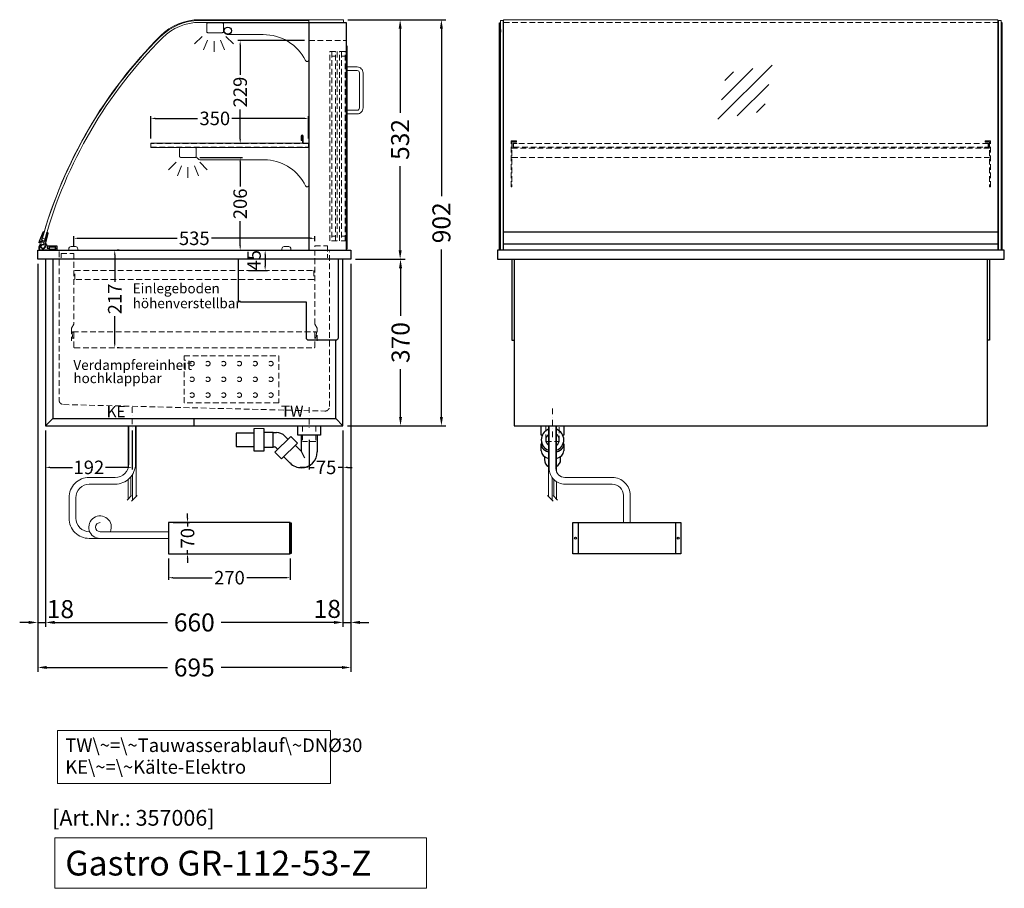
# Model space of a CAD drawing. Units: millimetres. Extents: x 0 to 48500, y 0 to 69400.
# Drawn here: x 19245 to 21430, y 53401 to 55330 of the extents above; entities that cross this region are included whole.
import ezdxf

# ---------------------------------------------------------------- set-up
doc = ezdxf.new("R2010")
doc.units = ezdxf.units.MM
doc.header["$LTSCALE"] = 2
doc.header["$PDMODE"] = 34
doc.header["$PDSIZE"] = 5
for name, pattern in [('AUSGEZOGEN', [0]), ('STRICHPUNKT2', [12.7, 6.35, -3.175, 0, -3.175]), ('VERDECKT', [9.525, 6.35, -3.175])]:
    doc.linetypes.add(name, pattern=pattern)
for name, color, linetype, lineweight in [('A_BEMASSUNG', 1, 'Continuous', 13), ('A_GLAS', 4, 'Continuous', 20), ('A_HILFSLINIEN', 7, 'Continuous', 13), ('A_MITTE', 2, 'STRICHPUNKT2', 13), ('A_TEXT', 7, 'Continuous', 20), ('A_VERDECKT', 5, 'VERDECKT', 13), ('A_VOLL', 3, 'Continuous', 30)]:
    doc.layers.add(name, color=color, linetype=linetype, lineweight=lineweight)
doc.styles.add('ARIAL', font='arial.ttf')
doc.styles.add('Arial_0', font='arial.ttf')
doc.styles.add('Arial_35', font='arial.ttf', dxfattribs={"height": 35})
doc.styles.add('Arial_55', font='arial.ttf', dxfattribs={"height": 55})
doc.dimstyles.new('STANDARD_Bemassung', dxfattribs={"dimtxt": 40, "dimasz": 20, "dimexe": 10, "dimexo": 10, "dimgap": 15, "dimtad": 0, "dimdec": 0, "dimdsep": 46, "dimtxsty": 'ARIAL', "dimcen": 0.09, "dimclrt": 7, "dimazin": 0, "dimtfac": 1, "dimtdec": 0, "dimtmove": 2, "dimatfit": 3, "dimfxl": 1, "dimtolj": 1, "dimtzin": 0, "dimarcsym": 0})
doc.dimstyles.new('STANDARD_klein', dxfattribs={"dimtxt": 30, "dimasz": 10, "dimexe": 5, "dimexo": 10, "dimgap": 5, "dimtad": 0, "dimdec": 0, "dimdsep": 46, "dimtxsty": 'Arial_0', "dimcen": 0.09, "dimclrt": 7, "dimazin": 2, "dimtm": 1e-09, "dimtfac": 1, "dimtdec": 0, "dimtmove": 2, "dimatfit": 3, "dimfxl": 1, "dimtolj": 1, "dimtzin": 0, "dimarcsym": 0})

# ---------------------------------------------------------------- blocks, each defined once
blk = doc.blocks.new('*D2785')
at = {"layer": 'A_BEMASSUNG', "color": 0, "lineweight": -2, "ltscale": 2, "transparency": 16777216}
for p, q in [((19973.7, 55329.6), (20099.4, 55329.6)), ((20089.4, 55309.6), (20089.4, 55122.6)), ((20089.4, 54817.6), (20089.4, 55004.6)), ((19990.1, 54797.6), (20099.4, 54797.6))]:
    blk.add_line(p, q, dxfattribs=at)
at = {"layer": 'A_BEMASSUNG', "color": 0, "ltscale": 2, "transparency": 16777216}
for points in [[(20086.1, 55309.6), (20092.8, 55309.6), (20089.4, 55329.6)], [(20086.1, 54817.6), (20092.8, 54817.6), (20089.4, 54797.6)]]:
    blk.add_solid(points, dxfattribs=at)
at = {"layer": 'DEFPOINTS', "color": 0, "ltscale": 2, "transparency": 16777216}
for p in [(19963.7, 55329.6), (20089.4, 55329.6), (19980.1, 54797.6)]:
    blk.add_point(p, dxfattribs=at)
at = {"layer": 'A_BEMASSUNG', "color": 7, "ltscale": 2, "transparency": 16777216, "insert": (20089.4, 55063.6), "char_height": 40, "attachment_point": 5, "rotation": 90, "style": 'ARIAL'}
blk.add_mtext('\\A1;532', dxfattribs=at)
blk = doc.blocks.new('*D2786')
at = {"layer": 'A_BEMASSUNG', "color": 0, "lineweight": -2, "ltscale": 2, "transparency": 16777216}
for p, q in [((19973.7, 55329.6), (20191, 55329.6)), ((20181, 55309.6), (20181, 54937.6)), ((20181, 54447.6), (20181, 54819.6)), ((19972.6, 54427.6), (20191, 54427.6))]:
    blk.add_line(p, q, dxfattribs=at)
at = {"layer": 'A_BEMASSUNG', "color": 0, "ltscale": 2, "transparency": 16777216}
for points in [[(20177.6, 55309.6), (20184.3, 55309.6), (20181, 55329.6)], [(20177.6, 54447.6), (20184.3, 54447.6), (20181, 54427.6)]]:
    blk.add_solid(points, dxfattribs=at)
at = {"layer": 'DEFPOINTS', "color": 0, "ltscale": 2, "transparency": 16777216}
for p in [(19963.7, 55329.6), (19962.6, 54427.6), (20181, 54427.6)]:
    blk.add_point(p, dxfattribs=at)
at = {"layer": 'A_BEMASSUNG', "color": 7, "ltscale": 2, "transparency": 16777216, "insert": (20181, 54878.6), "char_height": 40, "attachment_point": 5, "rotation": 90, "style": 'ARIAL'}
blk.add_mtext('\\A1;902', dxfattribs=at)
blk = doc.blocks.new('*D2787')
at = {"layer": 'A_BEMASSUNG', "color": 0, "lineweight": -2, "ltscale": 2, "transparency": 16777216}
for p, q in [((19302.6, 54417.6), (19302.6, 53981)), ((19962.6, 54417.6), (19962.6, 53981)), ((19322.6, 53991), (19573.4, 53991)), ((19942.6, 53991), (19691.9, 53991))]:
    blk.add_line(p, q, dxfattribs=at)
at = {"layer": 'A_BEMASSUNG', "color": 0, "ltscale": 2, "transparency": 16777216}
for points in [[(19322.6, 53994.4), (19322.6, 53987.7), (19302.6, 53991)], [(19942.6, 53994.4), (19942.6, 53987.7), (19962.6, 53991)]]:
    blk.add_solid(points, dxfattribs=at)
at = {"layer": 'DEFPOINTS', "color": 0, "ltscale": 2, "transparency": 16777216}
for p in [(19302.6, 54427.6), (19962.6, 54427.6), (19962.6, 53991)]:
    blk.add_point(p, dxfattribs=at)
at = {"layer": 'A_BEMASSUNG', "color": 7, "ltscale": 2, "transparency": 16777216, "insert": (19632.6, 53991), "char_height": 40, "attachment_point": 5, "style": 'ARIAL'}
blk.add_mtext('\\A1;660', dxfattribs=at)
blk = doc.blocks.new('*D2788')
at = {"layer": 'A_BEMASSUNG', "color": 0, "lineweight": -2, "ltscale": 2, "transparency": 16777216}
for p, q in [((19285.1, 54787.6), (19285.1, 53881)), ((19980.1, 54787.6), (19980.1, 53881)), ((19305.1, 53891), (19573.2, 53891)), ((19960.1, 53891), (19692.1, 53891))]:
    blk.add_line(p, q, dxfattribs=at)
at = {"layer": 'A_BEMASSUNG', "color": 0, "ltscale": 2, "transparency": 16777216}
for points in [[(19305.1, 53894.4), (19305.1, 53887.7), (19285.1, 53891)], [(19960.1, 53894.4), (19960.1, 53887.7), (19980.1, 53891)]]:
    blk.add_solid(points, dxfattribs=at)
at = {"layer": 'DEFPOINTS', "color": 0, "ltscale": 2, "transparency": 16777216}
for p in [(19285.1, 54797.6), (19980.1, 54797.6), (19980.1, 53891)]:
    blk.add_point(p, dxfattribs=at)
at = {"layer": 'A_BEMASSUNG', "color": 7, "ltscale": 2, "transparency": 16777216, "insert": (19632.6, 53891), "char_height": 40, "attachment_point": 5, "style": 'ARIAL'}
blk.add_mtext('\\A1;695', dxfattribs=at)
blk = doc.blocks.new('*D2789')
at = {"layer": 'A_BEMASSUNG', "color": 0, "lineweight": -2, "ltscale": 2, "transparency": 16777216}
for p, q in [((19980.1, 54787.6), (19980.1, 53981.1)), ((19962.6, 54417.6), (19962.6, 53981.1)), ((19942.6, 53991.1), (19922.6, 53991.1)), ((19962.6, 53991.1), (19980.1, 53991.1)), ((20000.1, 53991.1), (20020.1, 53991.1))]:
    blk.add_line(p, q, dxfattribs=at)
at = {"layer": 'A_BEMASSUNG', "color": 0, "ltscale": 2, "transparency": 16777216}
for points in [[(19942.6, 53994.4), (19942.6, 53987.7), (19962.6, 53991.1)], [(20000.1, 53994.4), (20000.1, 53987.7), (19980.1, 53991.1)]]:
    blk.add_solid(points, dxfattribs=at)
at = {"layer": 'DEFPOINTS', "color": 0, "ltscale": 2, "transparency": 16777216}
for p in [(19980.1, 54797.6), (19962.6, 54427.6), (19980.1, 53991.1)]:
    blk.add_point(p, dxfattribs=at)
at = {"layer": 'A_BEMASSUNG', "color": 7, "ltscale": 2, "transparency": 16777216, "insert": (19927.8, 54021.1), "char_height": 40, "attachment_point": 5, "style": 'ARIAL'}
blk.add_mtext('\\A1;18', dxfattribs=at)
blk = doc.blocks.new('*D2790')
at = {"layer": 'A_BEMASSUNG', "color": 0, "lineweight": -2, "ltscale": 2, "transparency": 16777216}
for p, q in [((19285.1, 54787.6), (19285.1, 53981)), ((19302.6, 54417.6), (19302.6, 53981)), ((19265.1, 53991), (19245.1, 53991)), ((19285.1, 53991), (19302.6, 53991)), ((19322.6, 53991), (19342.6, 53991))]:
    blk.add_line(p, q, dxfattribs=at)
at = {"layer": 'A_BEMASSUNG', "color": 0, "ltscale": 2, "transparency": 16777216}
for points in [[(19265.1, 53994.4), (19265.1, 53987.7), (19285.1, 53991)], [(19322.6, 53994.4), (19322.6, 53987.7), (19302.6, 53991)]]:
    blk.add_solid(points, dxfattribs=at)
at = {"layer": 'DEFPOINTS', "color": 0, "ltscale": 2, "transparency": 16777216}
for p in [(19285.1, 54797.6), (19302.6, 54427.6), (19302.6, 53991)]:
    blk.add_point(p, dxfattribs=at)
at = {"layer": 'A_BEMASSUNG', "color": 7, "ltscale": 2, "transparency": 16777216, "insert": (19335.5, 54020.6), "char_height": 40, "attachment_point": 5, "style": 'ARIAL'}
blk.add_mtext('\\A1;18', dxfattribs=at)
blk = doc.blocks.new('*D2791')
at = {"layer": 'A_BEMASSUNG', "color": 0, "lineweight": -2, "ltscale": 2, "transparency": 16777216}
for p, q in [((19990.1, 54797.6), (20100.3, 54797.6)), ((20090.3, 54777.6), (20090.3, 54671.7)), ((20090.3, 54447.6), (20090.3, 54553.5)), ((19972.6, 54427.6), (20100.3, 54427.6))]:
    blk.add_line(p, q, dxfattribs=at)
at = {"layer": 'A_BEMASSUNG', "color": 0, "ltscale": 2, "transparency": 16777216}
for points in [[(20086.9, 54777.6), (20093.6, 54777.6), (20090.3, 54797.6)], [(20086.9, 54447.6), (20093.6, 54447.6), (20090.3, 54427.6)]]:
    blk.add_solid(points, dxfattribs=at)
at = {"layer": 'DEFPOINTS', "color": 0, "ltscale": 2, "transparency": 16777216}
for p in [(19980.1, 54797.6), (20090.3, 54797.6), (19962.6, 54427.6)]:
    blk.add_point(p, dxfattribs=at)
at = {"layer": 'A_BEMASSUNG', "color": 7, "ltscale": 2, "transparency": 16777216, "insert": (20090.3, 54612.6), "char_height": 40, "attachment_point": 5, "rotation": 90, "style": 'ARIAL'}
blk.add_mtext('\\A1;370', dxfattribs=at)
blk = doc.blocks.new('*D2792')
at = {"layer": 'A_BEMASSUNG', "color": 0, "lineweight": -2, "ltscale": 2, "transparency": 16777216}
for p, q in [((19752.6, 54817.6), (19794.9, 54817.6)), ((19789.9, 54807.6), (19789.9, 54782.6)), ((19752.6, 54772.6), (19794.9, 54772.6))]:
    blk.add_line(p, q, dxfattribs=at)
at = {"layer": 'A_BEMASSUNG', "color": 0, "ltscale": 2, "transparency": 16777216}
for points in [[(19788.2, 54807.6), (19791.5, 54807.6), (19789.9, 54817.6)], [(19788.2, 54782.6), (19791.5, 54782.6), (19789.9, 54772.6)]]:
    blk.add_solid(points, dxfattribs=at)
at = {"layer": 'DEFPOINTS', "color": 0, "ltscale": 2, "transparency": 16777216}
for p in [(19742.6, 54817.6), (19742.6, 54772.6), (19789.9, 54772.6)]:
    blk.add_point(p, dxfattribs=at)
at = {"layer": 'A_BEMASSUNG', "color": 7, "ltscale": 2, "transparency": 16777216, "insert": (19765.1, 54795.4), "char_height": 30, "attachment_point": 5, "rotation": 90, "style": 'Arial_0'}
blk.add_mtext('\\A1;45', dxfattribs=at)
blk = doc.blocks.new('*D2793')
at = {"layer": 'A_BEMASSUNG', "color": 0, "lineweight": -2, "ltscale": 2, "transparency": 16777216}
for p, q in [((19456.1, 54807.6), (19456.1, 54747.8)), ((19466.1, 54817.6), (19461.1, 54817.6)), ((19456.1, 54611.1), (19456.1, 54671)), ((19466.1, 54601.1), (19461.1, 54601.1))]:
    blk.add_line(p, q, dxfattribs=at)
at = {"layer": 'A_BEMASSUNG', "color": 0, "ltscale": 2, "transparency": 16777216}
for points in [[(19454.4, 54807.6), (19457.8, 54807.6), (19456.1, 54817.6)], [(19454.4, 54611.1), (19457.8, 54611.1), (19456.1, 54601.1)]]:
    blk.add_solid(points, dxfattribs=at)
at = {"layer": 'DEFPOINTS', "color": 0, "ltscale": 2, "transparency": 16777216}
for p in [(19456.1, 54817.6), (19456.1, 54601.1), (19456.1, 54601.1)]:
    blk.add_point(p, dxfattribs=at)
at = {"layer": 'A_BEMASSUNG', "color": 7, "ltscale": 2, "transparency": 16777216, "insert": (19456.1, 54709.4), "char_height": 30, "attachment_point": 5, "rotation": 90, "style": 'Arial_0'}
blk.add_mtext('\\A1;217', dxfattribs=at)
blk = doc.blocks.new('*D3084')
at = {"layer": 'A_BEMASSUNG', "color": 0, "lineweight": -2, "ltscale": 2, "transparency": 16777216}
for p, q in [((19302.6, 54417.6), (19302.6, 54330.4)), ((19494.6, 54417.6), (19494.6, 54330.4)), ((19312.6, 54335.4), (19362.1, 54335.4)), ((19484.6, 54335.4), (19435.2, 54335.4))]:
    blk.add_line(p, q, dxfattribs=at)
at = {"layer": 'A_BEMASSUNG', "color": 0, "ltscale": 2, "transparency": 16777216}
for points in [[(19312.6, 54337.1), (19312.6, 54333.7), (19302.6, 54335.4)], [(19484.6, 54337.1), (19484.6, 54333.7), (19494.6, 54335.4)]]:
    blk.add_solid(points, dxfattribs=at)
at = {"layer": 'DEFPOINTS', "color": 0, "ltscale": 2, "transparency": 16777216}
for p in [(19302.6, 54427.6), (19494.6, 54427.6), (19302.6, 54335.4)]:
    blk.add_point(p, dxfattribs=at)
at = {"layer": 'A_BEMASSUNG', "color": 7, "ltscale": 2, "transparency": 16777216, "insert": (19398.6, 54335.4), "char_height": 30, "attachment_point": 5, "style": 'Arial_0'}
blk.add_mtext('\\A1;192', dxfattribs=at)
blk = doc.blocks.new('*D3085')
at = {"layer": 'A_BEMASSUNG', "color": 0, "lineweight": -2, "ltscale": 2, "transparency": 16777216}
for p, q in [((19962.6, 54417.6), (19962.6, 54330.4)), ((19887.6, 54396.6), (19887.6, 54330.4)), ((19877.6, 54335.4), (19867.6, 54335.4)), ((19887.6, 54335.4), (19898.7, 54335.4)), ((19962.6, 54335.4), (19951.6, 54335.4)), ((19972.6, 54335.4), (19982.6, 54335.4))]:
    blk.add_line(p, q, dxfattribs=at)
at = {"layer": 'A_BEMASSUNG', "color": 0, "ltscale": 2, "transparency": 16777216}
for points in [[(19877.6, 54337.1), (19877.6, 54333.7), (19887.6, 54335.4)], [(19972.6, 54337.1), (19972.6, 54333.7), (19962.6, 54335.4)]]:
    blk.add_solid(points, dxfattribs=at)
at = {"layer": 'DEFPOINTS', "color": 0, "ltscale": 2, "transparency": 16777216}
for p in [(19887.6, 54406.6), (19962.6, 54427.6), (19887.6, 54335.4)]:
    blk.add_point(p, dxfattribs=at)
at = {"layer": 'A_BEMASSUNG', "color": 7, "ltscale": 2, "transparency": 16777216, "insert": (19925.1, 54335.4), "char_height": 30, "attachment_point": 5, "style": 'Arial_0'}
blk.add_mtext('\\A1;75', dxfattribs=at)
blk = doc.blocks.new('*D3705')
at = {"layer": 'A_BEMASSUNG', "color": 0, "lineweight": -2, "transparency": 16777216}
for p, q in [((19575.6, 54133.1), (19575.6, 54085.4)), ((19845.6, 54133.1), (19845.6, 54085.4)), ((19585.6, 54090.4), (19672.3, 54090.4)), ((19835.6, 54090.4), (19749, 54090.4))]:
    blk.add_line(p, q, dxfattribs=at)
at = {"layer": 'A_BEMASSUNG', "color": 0, "transparency": 16777216}
for points in [[(19585.6, 54092), (19585.6, 54088.7), (19575.6, 54090.4)], [(19835.6, 54092), (19835.6, 54088.7), (19845.6, 54090.4)]]:
    blk.add_solid(points, dxfattribs=at)
at = {"layer": 'DEFPOINTS', "color": 0, "transparency": 16777216}
for p in [(19575.6, 54143.1), (19845.6, 54143.1), (19845.6, 54090.4)]:
    blk.add_point(p, dxfattribs=at)
at = {"layer": 'A_BEMASSUNG', "color": 7, "transparency": 16777216, "insert": (19710.6, 54090.4), "char_height": 30, "attachment_point": 5, "style": 'Arial_0'}
blk.add_mtext('\\A1;270', dxfattribs=at)
blk = doc.blocks.new('*D3706')
at = {"layer": 'A_BEMASSUNG', "color": 0, "lineweight": -2, "transparency": 16777216}
for p, q in [((19617.6, 54223.1), (19617.6, 54233.1)), ((19585.6, 54213.1), (19622.6, 54213.1)), ((19617.6, 54213.1), (19617.6, 54204.4)), ((19617.6, 54143.1), (19617.6, 54151.8)), ((19585.6, 54143.1), (19622.6, 54143.1)), ((19617.6, 54133.1), (19617.6, 54123.1))]:
    blk.add_line(p, q, dxfattribs=at)
at = {"layer": 'A_BEMASSUNG', "color": 0, "transparency": 16777216}
for points in [[(19615.9, 54223.1), (19619.3, 54223.1), (19617.6, 54213.1)], [(19615.9, 54133.1), (19619.3, 54133.1), (19617.6, 54143.1)]]:
    blk.add_solid(points, dxfattribs=at)
at = {"layer": 'DEFPOINTS', "color": 0, "transparency": 16777216}
for p in [(19575.6, 54213.1), (19617.6, 54213.1), (19575.6, 54143.1)]:
    blk.add_point(p, dxfattribs=at)
at = {"layer": 'A_BEMASSUNG', "color": 7, "transparency": 16777216, "insert": (19617.6, 54178.1), "char_height": 30, "attachment_point": 5, "rotation": 90, "style": 'Arial_0'}
blk.add_mtext('\\A1;70', dxfattribs=at)
blk = doc.blocks.new('syphon')
at = {"layer": 'A_VOLL', "color": 32}
for p, q in [((-25, 0), (25, 0)), ((-25, -21), (-25, 0)), ((25, 0), (25, -21)), ((-162, -16), (-162, -46)), ((-122, -16), (-162, -16)), ((-122, -56), (-122, -6)), ((-101, -6), (-101, -56)), ((-101, -14), (-80, -14)), ((-80, -48), (-80, -14)), ((-80, -15), (-72.7, -15)), ((25, -21), (-25, -21)), ((-18, -21), (-18, -55.9)), ((18, -21), (18, -57.6)), ((-40.7, -23.3), (-76.1, -58.7)), ((-25.9, -38.2), (-61.2, -73.5)), ((-54, -22.7), (-47.1, -29.7)), ((-25.9, -38.2), (-40.7, -23.3)), ((-30.8, -43.1), (-18, -55.9)), ((-162, -46), (-122, -46)), ((-101, -56), (-122, -56)), ((-80, -48), (-101, -48)), ((-77.5, -47), (-80, -47)), ((-61.2, -73.5), (-76.1, -58.7)), ((-73.2, -48.8), (-69.7, -52.3)), ((-18, -55.9), (-10.6, -70.7)), ((-56.3, -68.6), (-42.3, -82.5)), ((-17, -93), (-17.4, -93))]:
    blk.add_line(p, q, dxfattribs=at)
at = {"layer": 'A_VOLL', "color": 25, "linetype": 'AUSGEZOGEN', "lineweight": 18}
blk.add_line((-122, -6), (-101, -6), dxfattribs=at)
at = {"layer": 'A_VOLL', "color": 32}
for centre, radius, start, end in [((-72.7, -41.4), 26.4, 45, 90), ((-77.5, -53), 6.04, 45, 90), ((-17.4, -57.6), 35.4, 270, 0), ((-17, -57.1), 35.9, 225, 270)]:
    blk.add_arc(centre, radius, start, end, dxfattribs=at)
blk = doc.blocks.new('Syphon Seitenansicht')
at = {"layer": 'A_VERDECKT'}
for p, q in [((-15, 0), (-15, -35)), ((15, 0), (15, -35)), ((15, -35), (-15, -35))]:
    blk.add_line(p, q, dxfattribs=at)
at = {"layer": 'A_BEMASSUNG'}
blk.add_blockref('syphon', (0, 0), dxfattribs=at)
blk = doc.blocks.new('glassymbol')
at = {"layer": 'A_HILFSLINIEN', "linetype": 'AUSGEZOGEN', "lineweight": -3}
for p, q in [((-60.1, -60.1), (60.1, 60.1)), ((-52.5, -17.2), (17.2, 52.5)), ((-45, 25.7), (-25.7, 45)), ((-17.2, -52.5), (52.5, 17.2)), ((25.7, -45), (45, -25.7))]:
    blk.add_line(p, q, dxfattribs=at)
blk = doc.blocks.new('*D3111')
at = {"layer": 'A_BEMASSUNG', "color": 0, "lineweight": -2, "ltscale": 2, "transparency": 16777216}
for p, q in [((19365.1, 54825.6), (19365.1, 54849.1)), ((19375.1, 54844.1), (19594.4, 54844.1)), ((19890.1, 54844.1), (19670.9, 54844.1)), ((19900.1, 54837.6), (19900.1, 54849.1))]:
    blk.add_line(p, q, dxfattribs=at)
at = {"layer": 'A_BEMASSUNG', "color": 0, "ltscale": 2, "transparency": 16777216}
for points in [[(19375.1, 54845.7), (19375.1, 54842.4), (19365.1, 54844.1)], [(19890.1, 54845.7), (19890.1, 54842.4), (19900.1, 54844.1)]]:
    blk.add_solid(points, dxfattribs=at)
at = {"layer": 'DEFPOINTS', "color": 0, "ltscale": 2, "transparency": 16777216}
for p in [(19900.1, 54844.1), (19900.1, 54827.6), (19365.1, 54815.6)]:
    blk.add_point(p, dxfattribs=at)
at = {"layer": 'A_BEMASSUNG', "color": 7, "ltscale": 2, "transparency": 16777216, "insert": (19632.6, 54844.1), "char_height": 30, "attachment_point": 5, "style": 'Arial_0'}
blk.add_mtext('\\A1;535', dxfattribs=at)
blk = doc.blocks.new('*D3730')
at = {"layer": 'A_BEMASSUNG', "color": 0, "lineweight": -2, "ltscale": 2, "transparency": 16777216}
for p, q in [((19536.1, 55065.6), (19536.1, 55115.4)), ((19546.1, 55110.4), (19640, 55110.4)), ((19876.1, 55110.4), (19716.1, 55110.4)), ((19886.1, 55065.6), (19886.1, 55115.4))]:
    blk.add_line(p, q, dxfattribs=at)
at = {"layer": 'A_BEMASSUNG', "color": 0, "ltscale": 2, "transparency": 16777216}
for points in [[(19546.1, 55112), (19546.1, 55108.7), (19536.1, 55110.4)], [(19876.1, 55112), (19876.1, 55108.7), (19886.1, 55110.4)]]:
    blk.add_solid(points, dxfattribs=at)
at = {"layer": 'DEFPOINTS', "color": 0, "ltscale": 2, "transparency": 16777216}
for p in [(19886.1, 55110.4), (19536.1, 55055.6), (19886.1, 55055.6)]:
    blk.add_point(p, dxfattribs=at)
at = {"layer": 'A_BEMASSUNG', "color": 7, "ltscale": 2, "transparency": 16777216, "insert": (19678.1, 55110.4), "char_height": 30, "attachment_point": 5, "style": 'Arial_0'}
blk.add_mtext('\\A1;350', dxfattribs=at)
blk = doc.blocks.new('*D3112')
at = {"layer": 'A_BEMASSUNG', "color": 0, "lineweight": -2, "ltscale": 2, "transparency": 16777216}
for p, q in [((19644.6, 55023.6), (19739.4, 55023.6)), ((19734.4, 55013.6), (19734.4, 54959)), ((19734.4, 54827.6), (19734.4, 54882.2)), ((19628.6, 54817.6), (19739.4, 54817.6))]:
    blk.add_line(p, q, dxfattribs=at)
at = {"layer": 'A_BEMASSUNG', "color": 0, "ltscale": 2, "transparency": 16777216}
for points in [[(19732.8, 55013.6), (19736.1, 55013.6), (19734.4, 55023.6)], [(19732.8, 54827.6), (19736.1, 54827.6), (19734.4, 54817.6)]]:
    blk.add_solid(points, dxfattribs=at)
at = {"layer": 'DEFPOINTS', "color": 0, "ltscale": 2, "transparency": 16777216}
for p in [(19634.6, 55023.6), (19618.6, 54817.6), (19734.4, 54817.6)]:
    blk.add_point(p, dxfattribs=at)
at = {"layer": 'A_BEMASSUNG', "color": 7, "ltscale": 2, "transparency": 16777216, "insert": (19734.4, 54920.6), "char_height": 30, "attachment_point": 5, "rotation": 90, "style": 'Arial_0'}
blk.add_mtext('\\A1;206', dxfattribs=at)
blk = doc.blocks.new('*D3113')
at = {"layer": 'A_BEMASSUNG', "color": 0, "lineweight": -2, "ltscale": 2, "transparency": 16777216}
for p, q in [((19877.1, 55283.1), (19729.4, 55283.1)), ((19734.4, 55273.1), (19734.4, 55207.3)), ((19734.4, 55064.6), (19734.4, 55130.5)), ((19741.1, 55054.6), (19729.4, 55054.6))]:
    blk.add_line(p, q, dxfattribs=at)
at = {"layer": 'A_BEMASSUNG', "color": 0, "ltscale": 2, "transparency": 16777216}
for points in [[(19732.8, 55273.1), (19736.1, 55273.1), (19734.4, 55283.1)], [(19732.8, 55064.6), (19736.1, 55064.6), (19734.4, 55054.6)]]:
    blk.add_solid(points, dxfattribs=at)
at = {"layer": 'DEFPOINTS', "color": 0, "ltscale": 2, "transparency": 16777216}
for p in [(19734.4, 55283.1), (19887.1, 55283.1), (19751.1, 55054.6)]:
    blk.add_point(p, dxfattribs=at)
at = {"layer": 'A_BEMASSUNG', "color": 7, "ltscale": 2, "transparency": 16777216, "insert": (19734.4, 55168.9), "char_height": 30, "attachment_point": 5, "rotation": 90, "style": 'Arial_0'}
blk.add_mtext('\\A1;229', dxfattribs=at)
blk = doc.blocks.new('lichtsymbol')
at = {"layer": 'A_HILFSLINIEN', "color": 31, "ltscale": 0.2}
for p, q in [((-26.4, 10.9), (-43, -5.7)), ((-14.3, 2.8), (-23.3, -18.9)), ((0, 0), (0, -23.5)), ((14.3, 2.8), (23.3, -18.9)), ((26.4, 10.9), (43, -5.7))]:
    blk.add_line(p, q, dxfattribs=at)

msp = doc.modelspace()

# ---------------------------------------------------------------- linework, layer by layer
at = {"layer": 'A_GLAS', "ltscale": 2}
for points in [[(19644.1, 55327.6, 0.198912), (19557.2, 55291.6, 0.134762), (19289.5, 54821.4, 0.489353), (19292.4, 54817.6), (19887.1, 54817.6), (19887.1, 55327.6), (19644.1, 55327.6)], [(19963.7, 55323.6), (19644.7, 55323.6, 0.198912), (19562, 55289.4, 0.129434), (19301.3, 54842.5), (19295.6, 54844.1, -0.129434), (19557.7, 55293.6, -0.198912), (19644.7, 55329.6), (19963.7, 55329.6)]]:
    msp.add_lwpolyline(points, format="xyb", close=True, dxfattribs=at)
at = {"layer": 'A_GLAS'}
for points in [[(20318.1, 54817.6), (20318.1, 55327.6), (20312.1, 55327.6), (20312.1, 54817.6)], [(21417.1, 54817.6), (21417.1, 55327.6), (21423.1, 55327.6), (21423.1, 54817.6)]]:
    msp.add_lwpolyline(points, close=True, dxfattribs=at)
at = {"layer": 'A_GLAS', "ltscale": 2}
msp.add_lwpolyline([(20319.1, 54858.6), (20319.1, 55329.6), (21416.1, 55329.6), (21416.1, 54858.6)], dxfattribs=at)
at = {"layer": 'A_HILFSLINIEN', "ltscale": 2}
msp.add_lwpolyline([(19322.9, 53512.5), (19322.9, 53400.6), (20148.1, 53400.6), (20148.1, 53512.5)], close=True, dxfattribs=at)
at = {"layer": 'A_MITTE'}
msp.add_line((20427.6, 54402.6), (20427.6, 54467.6), dxfattribs=at)
for points in [[(19494.6, 54469.2), (19494.6, 54422.8)], [(19887.6, 54468.9), (19887.6, 54422.8)]]:
    msp.add_lwpolyline(points, dxfattribs=at)
at = {"layer": 'A_TEXT', "linetype": 'AUSGEZOGEN', "lineweight": 15}
msp.add_lwpolyline([(19934.7, 53751.1), (19328.9, 53751.1), (19328.9, 53633.6), (19934.7, 53633.6)], close=True, dxfattribs=at)
at = {"layer": 'A_VERDECKT', "color": 144}
for p, q in [((19949.6, 54838.6), (19933.6, 54838.6)), ((19971.1, 54838.6), (19955.1, 54838.6))]:
    msp.add_line(p, q, dxfattribs=at)
at = {"layer": 'A_VERDECKT'}
msp.add_line((19363.1, 54636.1), (19902.1, 54636.1), dxfattribs=at)
at = {"layer": 'A_VERDECKT', "color": 144}
for points in [[(20319.1, 55323.6), (21416.1, 55323.6)], [(19933.6, 54838.6), (19933.6, 55258.6), (19949.6, 55258.6)], [(19937.6, 55258.6), (19937.6, 54838.6)], [(19945.6, 55248.6), (19937.6, 55248.6)], [(19945.6, 54838.6), (19945.6, 55258.6)], [(19949.6, 55258.6), (19949.6, 54838.6)], [(19955.1, 54838.6), (19955.1, 55258.6), (19971.1, 55258.6)], [(19959.1, 55258.6), (19959.1, 54838.6)], [(19967.1, 55248.6), (19959.1, 55248.6)], [(19967.1, 54838.6), (19967.1, 55258.6)], [(19971.1, 55258.6), (19971.1, 54838.6)], [(19945.6, 54848.6), (19937.6, 54848.6)], [(19967.1, 54848.6), (19959.1, 54848.6)]]:
    msp.add_lwpolyline(points, dxfattribs=at)
at = {"layer": 'A_VERDECKT'}
for points in [[(19887.1, 55283.1), (19970.1, 55283.1)], [(21397.6, 55044.6), (20337.6, 55044.6)], [(20337.6, 55023.6), (21397.6, 55023.6)], [(19905.1, 54616.6), (19905.1, 54644.6), (19900.1, 54653.6), (19900.1, 54827.6), (19928.1, 54827.6), (19928.1, 54800.6)], [(19337.1, 54800.6), (19337.1, 54810.6), (19365.1, 54810.6), (19365.1, 54653.6), (19360.1, 54644.6), (19360.1, 54616.6)], [(20412.6, 54427.6), (20412.6, 54392.6), (20442.6, 54392.6), (20442.6, 54427.6)]]:
    msp.add_lwpolyline(points, dxfattribs=at)
at = {"layer": 'A_VERDECKT', "color": 144}
for points in [[(19536.1, 55046.6), (19886.1, 55046.6), (19886.1, 55054.6), (19536.1, 55054.6)], [(21394.1, 55054.6), (20341.1, 55054.6), (20341.1, 55046.6), (21394.1, 55046.6)]]:
    msp.add_lwpolyline(points, close=True, dxfattribs=at)
at = {"layer": 'A_VERDECKT'}
for points in [[(20347.6, 55060.6), (20347.6, 55058.6), (20337.6, 55058.6), (20337.6, 54958.3), (20335.6, 54958.3), (20335.6, 55060.6)], [(20348.6, 55045.6), (20348.6, 55046.6), (20341.1, 55046.6), (20341.1, 55054.6), (20348.6, 55054.6), (20348.6, 55055.6), (20340.1, 55055.6), (20340.1, 55045.6)], [(21386.6, 55045.6), (21386.6, 55046.6), (21394.1, 55046.6), (21394.1, 55054.6), (21386.6, 55054.6), (21386.6, 55055.6), (21395.1, 55055.6), (21395.1, 55045.6)], [(21387.6, 55060.6), (21387.6, 55058.6), (21397.6, 55058.6), (21397.6, 54958.3), (21399.6, 54958.3), (21399.6, 55060.6)]]:
    msp.add_lwpolyline(points, close=True, dxfattribs=at)
for points in [[(19332.6, 54815.1), (19332.6, 54484.9, 0.406912), (19342.4, 54474.9), (19922.4, 54460.4, 0.421553), (19932.6, 54470.4), (19932.6, 54815.1)], [(19362.9, 54621), (19361.2, 54633.9, -1.069617), (19365.1, 54634.1), (19365.1, 54602.6, 0.414214), (19366.6, 54601.1), (19898.6, 54601.1, 0.414214), (19900.1, 54602.6), (19900.1, 54634.1, -1.069617), (19904.1, 54633.9), (19902.4, 54621)]]:
    msp.add_lwpolyline(points, format="xyb", dxfattribs=at)
at = {"layer": 'A_VERDECKT', "color": 44}
msp.add_lwpolyline([(19367.6, 54772.6), (19897.6, 54772.6), (19897.6, 54752.6), (19367.6, 54752.6)], close=True, dxfattribs=at)
at = {"layer": 'A_VERDECKT', "color": 52}
msp.add_lwpolyline([(19610.1, 54583.4), (19820.1, 54583.4), (19820.1, 54478.4), (19610.1, 54478.4)], close=True, dxfattribs=at)
for centre in [(19627.6, 54565.9), (19662.6, 54565.9), (19697.6, 54565.9), (19732.6, 54565.9), (19767.6, 54565.9), (19802.6, 54565.9), (19627.6, 54530.9), (19662.6, 54530.9), (19697.6, 54530.9), (19732.6, 54530.9), (19767.6, 54530.9), (19802.6, 54530.9), (19627.6, 54495.9), (19662.6, 54495.9), (19697.6, 54495.9), (19732.6, 54495.9), (19767.6, 54495.9), (19802.6, 54495.9)]:
    msp.add_circle(centre, 5, dxfattribs=at)
at = {"layer": 'A_VOLL', "color": 241, "lineweight": 5}
for p, q in [((19485.6, 54427.6), (19485.6, 54333.7)), ((19503.6, 54427.6), (19503.6, 54270.6)), ((20418.7, 54427.6), (20418.7, 54270.6)), ((20436.7, 54427.6), (20436.7, 54325.4)), ((19495.6, 54319.8), (19495.6, 54262.6)), ((19485.6, 54308.2), (19485.6, 54264.6)), ((19491.6, 54314.2), (19491.6, 54270.6)), ((20426.7, 54312.7), (20426.7, 54262.6)), ((20430.7, 54308.1), (20430.7, 54270.6)), ((20436.7, 54303.4), (20436.7, 54264.6)), ((19483.6, 54262.6), (19493.6, 54272.6)), ((19493.6, 54260.6), (19505.6, 54272.6)), ((20428.7, 54260.6), (20416.7, 54272.6)), ((20438.7, 54262.6), (20428.7, 54272.6))]:
    msp.add_line(p, q, dxfattribs=at)
at = {"layer": 'A_VOLL'}
msp.add_line((19844.6, 54143.1), (19844.6, 54213.1), dxfattribs=at)
at = {"layer": 'A_VOLL', "color": 94, "linetype": 'Continuous', "lineweight": 5}
msp.add_lwpolyline([(19697.1, 55303.1, -0.414214), (19694.6, 55300.6), (19662.6, 55300.6, -0.414214), (19660.1, 55303.1), (19660.1, 55320.1, -0.414214), (19662.6, 55322.6), (19694.6, 55322.6, -0.414214), (19697.1, 55320.1)], format="xyb", dxfattribs=at)
msp.add_lwpolyline([(19887.1, 55240.6), (19887.1, 55322.6), (19697.1, 55322.6), (19697.1, 55301.9, -0.183603), (19701.5, 55298.8, 0.249069), (19705.6, 55296.6), (19785.8, 55296.6, -0.283376), (19879.6, 55238.8, 0.79036)], format="xyb", close=True, dxfattribs=at)
at = {"layer": 'A_VOLL', "ltscale": 2}
for points in [[(19970.1, 54817.6), (19970.1, 55322.6), (19887.1, 55322.6), (19887.1, 54817.6)], [(19970.1, 54820.6), (19972.1, 54820.6), (19972.1, 55270.6), (19970.1, 55270.6)], [(19302.6, 54797.6), (19302.6, 54427.6), (19962.6, 54427.6), (19962.6, 54797.6)], [(19318.6, 54797.6), (19318.6, 54443.6), (19946.6, 54443.6), (19946.6, 54617.6)], [(20337.6, 54797.6), (20337.6, 54617.6), (20342.6, 54617.6)], [(20342.6, 54797.6), (20342.6, 54427.6), (21392.6, 54427.6), (21392.6, 54797.6)], [(21397.6, 54797.6), (21397.6, 54617.6), (21392.6, 54617.6)], [(19302.6, 54427.6), (19318.6, 54443.6)], [(19632.6, 54427.6), (19632.6, 54443.6)], [(19946.6, 54443.6), (19962.6, 54427.6)], [(20484.6, 54213.1), (20484.6, 54143.1)], [(20700.6, 54213.1), (20700.6, 54143.1)]]:
    msp.add_lwpolyline(points, dxfattribs=at)
at = {"layer": 'A_VOLL'}
for points in [[(20310.1, 54817.6), (20310.1, 55322.6), (20312.1, 55322.6)], [(21425.1, 54817.6), (21425.1, 55322.6), (21423.1, 55322.6)]]:
    msp.add_lwpolyline(points, dxfattribs=at)
at = {"layer": 'A_VOLL', "color": 252}
for points in [[(20312.1, 55308.1), (20312.1, 55302.1), (20310.1, 55302.1), (20310.1, 55308.1)], [(21423.1, 55308.1), (21423.1, 55302.1), (21425.1, 55302.1), (21425.1, 55308.1)], [(21416.1, 54858.6), (21416.1, 54831.1), (20319.1, 54831.1), (20319.1, 54858.6)]]:
    msp.add_lwpolyline(points, close=True, dxfattribs=at)
at = {"layer": 'A_VOLL', "color": 252, "lineweight": 9}
for points in [[(19972.1, 55120.6), (19972.1, 55128.6), (19994.1, 55128.6, 0.414214), (19999.1, 55133.6), (19999.1, 55211.6, 0.414214), (19994.1, 55216.6), (19972.1, 55216.6), (19972.1, 55224.6), (19994.1, 55224.6, -0.414214), (20007.1, 55211.6), (20007.1, 55133.6, -0.414214), (19994.1, 55120.6)], [(19354.1, 54817.6), (19374.1, 54817.6), (19374.1, 54820.6, 0.414214), (19369.1, 54825.6), (19359.1, 54825.6, 0.414214), (19354.1, 54820.6)], [(19827.1, 54817.6), (19847.1, 54817.6), (19847.1, 54820.6, 0.414214), (19842.1, 54825.6), (19832.1, 54825.6, 0.414214), (19827.1, 54820.6)]]:
    msp.add_lwpolyline(points, format="xyb", close=True, dxfattribs=at)
at = {"layer": 'A_VOLL', "color": 252, "lineweight": 5}
msp.add_lwpolyline([(19874.1, 55055.6), (19874.1, 55071.6, 1), (19870.1, 55071.6), (19870.1, 55061.6), (19871.1, 55061.6), (19871.1, 55071.6, -1), (19873.1, 55071.6), (19873.1, 55055.6)], format="xyb", dxfattribs=at)
at = {"layer": 'A_VOLL', "color": 94, "linetype": 'Continuous', "lineweight": 5, "ltscale": 2}
msp.add_lwpolyline([(19887.1, 55045.6), (19536.1, 55045.6), (19536.1, 55055.6), (19887.1, 55055.6)], dxfattribs=at)
msp.add_lwpolyline([(19637.1, 55026.1, -0.414214), (19634.6, 55023.6), (19602.6, 55023.6, -0.414214), (19600.1, 55026.1), (19600.1, 55043.1, -0.414214), (19602.6, 55045.6), (19634.6, 55045.6, -0.414214), (19637.1, 55043.1)], format="xyb", dxfattribs=at)
msp.add_lwpolyline([(19887.1, 54962.3, -0.793582), (19879.6, 54960.6, 0.260022), (19795.3, 55018.6), (19645.1, 55018.6, -0.244449), (19641.1, 55020.8, 0.164017), (19637.1, 55023.6), (19637.1, 55045.6), (19887.1, 55045.6)], format="xyb", close=True, dxfattribs=at)
at = {"layer": 'A_VOLL', "color": 252}
msp.add_lwpolyline([(19290.2, 54834.4, -1), (19288.3, 54834.9), (19289.1, 54837.8), (19296.9, 54858.1, -0.389559), (19299.3, 54859.3), (19299.4, 54859.3), (19293.9, 54840.1), (19300.6, 54838.1), (19306.2, 54857.4), (19306.2, 54857.3, -0.401812), (19307.6, 54854.9), (19302.5, 54834), (19301, 54828.5, -0.114224), (19301.6, 54826.6), (19298.8, 54821.9, -1.387978), (19298.4, 54830.5), (19299.7, 54834.8), (19291, 54837.3), (19290.2, 54834.4, -0.414214)], format="xyb", dxfattribs=at)
at = {"layer": 'A_VOLL', "color": 253}
for points in [[(19327.5, 54827.1), (19327.5, 54817.6), (19289.1, 54817.6, -0.230552), (19291.3, 54832), (19293.6, 54829.7)], [(19293.6, 54829.7, 2.099457), (19301.4, 54828.9), (19303.1, 54832, -0.146219), (19305.1, 54827.1), (19327.5, 54827.1)]]:
    msp.add_lwpolyline(points, format="xyb", dxfattribs=at)
for points in [[(19306.3, 54827.1), (19306.3, 54822.1), (19310.5, 54822.1)], [(19310.5, 54825.1), (19324.5, 54825.1)], [(19310.5, 54825.1), (19310.5, 54820.1), (19324.5, 54820.1), (19324.5, 54825.1)], [(19324.5, 54822.1), (19327.5, 54822.1)], [(21416.1, 54831.1), (21416.1, 54817.6), (20319.1, 54817.6), (20319.1, 54831.1)]]:
    msp.add_lwpolyline(points, dxfattribs=at)
at = {"layer": 'A_VOLL', "ltscale": 2}
for points in [[(19285.1, 54817.6), (19980.1, 54817.6), (19980.1, 54797.6), (19285.1, 54797.6)], [(21430.1, 54817.6), (20305.1, 54817.6), (20305.1, 54797.6), (21430.1, 54797.6)], [(20712.6, 54143.1), (20472.6, 54143.1), (20472.6, 54213.1), (20712.6, 54213.1)]]:
    msp.add_lwpolyline(points, close=True, dxfattribs=at)
msp.add_lwpolyline([(19951.6, 54797.6), (19951.6, 54622.6, -0.414214), (19946.6, 54617.6), (19886.6, 54617.6, -0.414214), (19881.6, 54622.6), (19881.6, 54702.6), (19735.6, 54702.6, -0.414214), (19730.6, 54707.6), (19730.6, 54797.6)], format="xyb", dxfattribs=at)
at = {"layer": 'A_VOLL', "color": 62, "lineweight": 5}
for points in [[(19487.1, 54427.6), (19487.1, 54343.1, -0.414214), (19457.1, 54313.1), (19399.6, 54313.1, 0.414214), (19354.6, 54268.1), (19354.6, 54222.6, 0.414214), (19399.6, 54177.6), (19575.6, 54177.6)], [(19502.1, 54427.6), (19502.1, 54343.1, -0.414214), (19457.1, 54298.1), (19399.6, 54298.1, 0.414214), (19369.6, 54268.1), (19369.6, 54222.6, 0.414214), (19399.6, 54192.6), (19400.6, 54192.6)], [(20420.1, 54427.6), (20420.1, 54333.1, 0.414214), (20455.1, 54298.1), (20560.1, 54298.1, -0.414214), (20585.1, 54273.1), (20585.1, 54213.1)], [(20435.1, 54427.6), (20435.1, 54333.1, 0.414214), (20455.1, 54313.1), (20560.1, 54313.1, -0.414214), (20600.1, 54273.1), (20600.1, 54213.1)], [(19423.5, 54192.6, -1), (19423.5, 54212.6, -1)]]:
    msp.add_lwpolyline(points, format="xyb", dxfattribs=at)
at = {"layer": 'A_VOLL', "color": 32, "linetype": 'ByBlock', "lineweight": -2}
for points in [[(20404.7, 54406.6), (20402.6, 54406.6), (20402.6, 54427.6), (20452.6, 54427.6), (20452.6, 54406.6), (20450.6, 54406.6)], [(20402.6, 54371.8), (20402.6, 54386.6)], [(20452.6, 54386.6), (20452.6, 54371.8)]]:
    msp.add_lwpolyline(points, dxfattribs=at)
for points in [[(20409.6, 54359.5), (20409.6, 54352.6, 0.268201), (20418.7, 54337, 0.268201)], [(20436.7, 54337.1, 0.267697), (20445.6, 54352.6), (20445.6, 54359.5)]]:
    msp.add_lwpolyline(points, format="xyb", dxfattribs=at)
at = {"layer": 'A_VOLL'}
msp.add_lwpolyline([(19845.6, 54213.1), (19575.6, 54213.1), (19575.6, 54143.1), (19845.6, 54143.1)], close=True, dxfattribs=at)
at = {"layer": 'A_VOLL', "color": 107}
msp.add_lwpolyline([(19845.6, 54144.6), (19848.6, 54144.6), (19848.6, 54211.6), (19845.6, 54211.6)], dxfattribs=at)
at = {"layer": 'A_VOLL', "color": 62, "lineweight": 5}
msp.add_lwpolyline([(19423.5, 54192.6), (19575.6, 54192.6)], dxfattribs=at)
at = {"layer": 'A_VOLL', "color": 252}
msp.add_circle((19707.1, 55305.1), 8, dxfattribs=at)
at = {"layer": 'A_VOLL', "ltscale": 2}
for centre in [(20478.6, 54178.1), (20706.6, 54178.1)]:
    msp.add_circle(centre, 2, dxfattribs=at)
at = {"layer": 'A_VOLL', "color": 32, "linetype": 'ByBlock', "lineweight": -2}
for radius, start, end in [(25, 111.0642, 248.9358), (15, 126.8, 233.2), (25, 291.1362, 68.8638), (15, 306.9399, 53.0601)]:
    msp.add_arc((20427.6, 54396.6), radius, start, end, dxfattribs=at)
at = {"layer": 'A_VOLL', "color": 62, "lineweight": 5}
msp.add_arc((19423.5, 54202.6), 25, 336.4218, 270, dxfattribs=at)
at = {"layer": 'A_VOLL', "color": 32, "linetype": 'ByBlock', "lineweight": -2}
for centre, start_param, end_param in [((20427.6, 54386.6), 6.047039, 7.486342), ((20427.6, 54386.6), 8.222878, 9.660925), ((20427.6, 54371.8), 0, 1.203156), ((20427.6, 54371.8), 1.939692, 3.141593)]:
    msp.add_ellipse(centre, major_axis=(-25, 0), ratio=0.707107, start_param=start_param, end_param=end_param, dxfattribs=at)

# ---------------------------------------------------------------- block references
at = {"layer": 'A_HILFSLINIEN'}
for name, p in [('lichtsymbol', (19676.4, 55281.6)), ('glassymbol', (20854.8, 55168.8)), ('lichtsymbol', (19618.5, 55002.1))]:
    msp.add_blockref(name, p, dxfattribs=at)
at = {"layer": 'A_VOLL'}
msp.add_blockref('Syphon Seitenansicht', (19887.6, 54427.6), dxfattribs=at)

# ---------------------------------------------------------------- texts
at = {"layer": 'A_HILFSLINIEN', "linetype": 'AUSGEZOGEN', "lineweight": 15, "style": 'ARIAL'}
for s, p in [('TW', (19824.7, 54447.7)), ('KE', (19438, 54446.8))]:
    msp.add_text(s, height=25, dxfattribs=at).set_placement(p)
at = {"layer": 'A_HILFSLINIEN', "color": 146, "true_color": 0x105689, "style": 'Arial_35'}
msp.add_text('[Art.Nr.: 357006] ', height=35, dxfattribs=at).set_placement((19317.1, 53539.6))
at = {"layer": 'A_HILFSLINIEN', "style": 'Arial_55'}
msp.add_text('Gastro GR-112-53-Z', height=55, dxfattribs=at).set_placement((19346.3, 53429))
at = {"layer": 'A_TEXT', "color": 44, "ltscale": 2, "insert": (19495.9, 54743.9), "char_height": 22, "attachment_point": 1, "line_spacing_factor": 0.9, "style": 'Arial_35'}
msp.add_mtext_dynamic_manual_height_columns('Einlegeboden\\Phöhenverstellbar', width=258.133, gutter_width=175, heights=[0], dxfattribs=at)
at = {"layer": 'A_TEXT', "linetype": 'AUSGEZOGEN', "lineweight": 15, "insert": (19364.3, 54573.8), "char_height": 22, "attachment_point": 1, "line_spacing_factor": 0.8, "style": 'ARIAL'}
msp.add_mtext_dynamic_manual_height_columns('Verdampfereinheit hochklappbar', width=324.798, gutter_width=175, heights=[0], dxfattribs=at)
at = {"layer": 'A_TEXT', "linetype": 'AUSGEZOGEN', "lineweight": 15, "insert": (19346.3, 53733.3), "char_height": 30, "width": 603.089, "attachment_point": 1, "line_spacing_factor": 0.963855, "style": 'ARIAL'}
msp.add_mtext('TW\\~=\\~Tauwasserablauf\\~DNØ30\\PKE\\~=\\~Kälte-Elektro', dxfattribs=at)

# ---------------------------------------------------------------- dimensions: what is measured, and where the dimension line sits
at = {"layer": 'A_BEMASSUNG', "ltscale": 2}
for base, p1, p2, dimstyle, picture, middle in [((20181, 54427.6), (19963.7, 55329.6), (19962.6, 54427.6), 'STANDARD_Bemassung', '*D2786', (20181, 54878.6)), ((20089.4, 55329.6), (19980.1, 54797.6), (19963.7, 55329.6), 'STANDARD_Bemassung', '*D2785', (20089.4, 55063.6)), ((19734.420463, 55283.132376), (19751.1483399, 55054.632376), (19887.1469483, 55283.132376), 'STANDARD_klein', '*D3113', (19734.420463, 55168.882376)), ((19734.4, 54817.6), (19634.6, 55023.6), (19618.6, 54817.6), 'STANDARD_klein', '*D3112', (19734.4, 54920.6)), ((19456.0864352, 54601.132376), (19456.0864352, 54817.632376), (19456.0864352, 54601.132376), 'STANDARD_klein', '*D2793', (19456.0864352, 54709.382376)), ((20090.3, 54797.6), (19962.6, 54427.6), (19980.1, 54797.6), 'STANDARD_Bemassung', '*D2791', (20090.3, 54612.6))]:
    dim = msp.add_linear_dim(base=base, p1=p1, p2=p2, angle=90, dimstyle=dimstyle, dxfattribs=at)
    dim.commit()
    dim.dimension.update_dxf_attribs({"geometry": picture, "text_midpoint": middle})
for base, p1, p2, dimstyle, picture, middle in [((19886.1, 55110.4), (19536.1, 55055.6), (19886.1, 55055.6), 'STANDARD_klein', '*D3730', (19678.1, 55110.4)), ((19302.6469483, 53991.0334154), (19285.1469483, 54797.632376), (19302.6469483, 54427.632376), 'STANDARD_Bemassung', '*D2790', (19335.4581867, 54020.5500307)), ((19980.1469483, 53991.0750821), (19962.6469483, 54427.632376), (19980.1469483, 54797.632376), 'STANDARD_Bemassung', '*D2789', (19927.8327609, 54021.1013515))]:
    dim = msp.add_linear_dim(base=base, p1=p1, p2=p2, dimstyle=dimstyle, dxfattribs=at)
    dim.commit()
    dim.dimension.update_dxf_attribs({"geometry": picture, "text_midpoint": middle, "dimtype": 160})
for base, p1, p2, dimstyle, picture, middle in [((19900.1, 54844.1), (19365.1, 54815.6), (19900.1, 54827.6), 'STANDARD_klein', '*D3111', (19632.6, 54844.1)), ((19980.1, 53891), (19285.1, 54797.6), (19980.1, 54797.6), 'STANDARD_Bemassung', '*D2788', (19632.6, 53891)), ((19962.6, 53991), (19302.6, 54427.6), (19962.6, 54427.6), 'STANDARD_Bemassung', '*D2787', (19632.6, 53991)), ((19302.6, 54335.4), (19494.6, 54427.6), (19302.6, 54427.6), 'STANDARD_klein', '*D3084', (19398.6, 54335.4)), ((19887.6, 54335.4), (19962.6, 54427.6), (19887.6, 54406.6), 'STANDARD_klein', '*D3085', (19925.1, 54335.4))]:
    dim = msp.add_linear_dim(base=base, p1=p1, p2=p2, dimstyle=dimstyle, dxfattribs=at)
    dim.commit()
    dim.dimension.update_dxf_attribs({"geometry": picture, "text_midpoint": middle})
dim = msp.add_linear_dim(base=(19789.9, 54772.6), p1=(19742.6, 54817.6), p2=(19742.6, 54772.6), angle=90, dimstyle='STANDARD_klein', dxfattribs=at)
dim.commit()
dim.dimension.update_dxf_attribs({"geometry": '*D2792', "text_midpoint": (19765.1, 54795.4), "dimtype": 160})
at = {"layer": 'A_BEMASSUNG'}
dim = msp.add_linear_dim(base=(19617.6, 54213.1), p1=(19575.6, 54143.1), p2=(19575.6, 54213.1), angle=90, dimstyle='STANDARD_klein', dxfattribs=at)
dim.commit()
dim.dimension.update_dxf_attribs({"geometry": '*D3706', "text_midpoint": (19617.6, 54178.1)})
dim = msp.add_linear_dim(base=(19845.6, 54090.4), p1=(19575.6, 54143.1), p2=(19845.6, 54143.1), dimstyle='STANDARD_klein', dxfattribs=at)
dim.commit()
dim.dimension.update_dxf_attribs({"geometry": '*D3705', "text_midpoint": (19710.6, 54090.4)})

doc.saveas('drawing.dxf')
